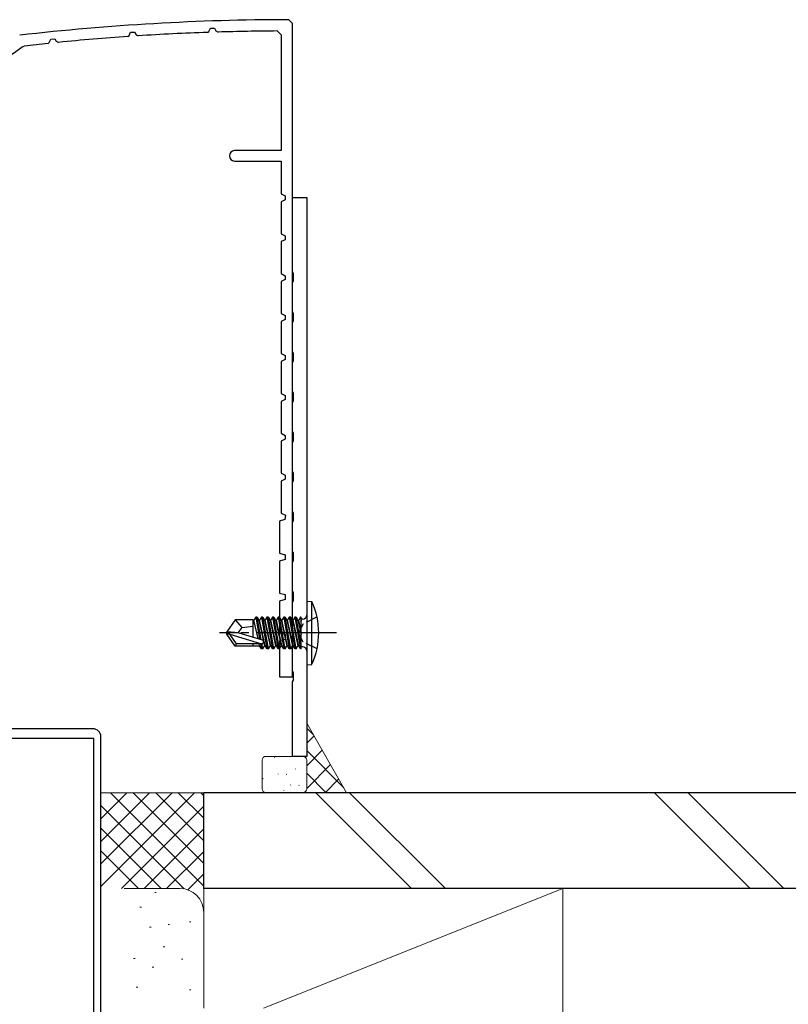
# Model space of a CAD drawing. Extents: x 0 to 1050, y 0 to 1583.
# Drawn here: x 716 to 812, y 605 to 728 of the extents above; entities that cross this region are included whole.
import ezdxf

# ---------------------------------------------------------------- set-up
doc = ezdxf.new("R2010")
doc.units = 0
doc.linetypes.add('YCENTER_1', pattern=[13, 10, -1, 1, -1])
doc.linetypes.add('YHIDDEN_1', pattern=[4, 3, -1])
for name, color, linetype, lineweight in [('YKK_11', 7, 'CONTINUOUS', 30), ('YKK_13', 4, 'CONTINUOUS', 30), ('YSS_K', 3, 'CONTINUOUS', 13), ('YSS_KE', 3, 'CONTINUOUS', 30)]:
    doc.layers.add(name, color=color, linetype=linetype, lineweight=lineweight)

msp = doc.modelspace()

# ---------------------------------------------------------------- linework, layer by layer
at = {"layer": 'YKK_11', "color": 30, "linetype": 'ByBlock', "lineweight": -2, "ltscale": 0.5}
for p, q in [((750, 727.82), (749.5, 728.32)), ((750, 646.02), (750, 727.82)), ((729.38, 726.2), (729.55, 726.32)), ((729.55, 726.32), (729.73, 726.74)), ((729.73, 726.74), (730.22, 726.76)), ((730.22, 726.76), (730.41, 726.44)), ((730.41, 726.44), (730.69, 726.29)), ((739.38, 726.73), (739.55, 726.84)), ((739.55, 726.84), (739.74, 727.24)), ((739.74, 727.24), (740.23, 727.26)), ((740.23, 727.26), (740.41, 726.93)), ((740.41, 726.93), (740.68, 726.77)), ((748.1, 726.91), (748.6, 726.41)), ((748.6, 726.41), (748.6, 711.92)), ((716.13, 724.92), (716.38, 725.02)), ((719.38, 725.34), (719.54, 725.46)), ((719.54, 725.46), (719.73, 725.89)), ((719.73, 725.89), (720.21, 725.93)), ((720.21, 725.93), (720.4, 725.62)), ((720.4, 725.62), (720.69, 725.47)), ((748.6, 711.92), (742.75, 711.92)), ((742.75, 710.62), (748.6, 710.62)), ((748.6, 710.62), (748.6, 706.52)), ((748.6, 706.52), (749.1, 706.26)), ((749.1, 705.77), (748.6, 705.52)), ((748.6, 705.52), (748.6, 701.52)), ((749.1, 706.26), (749.1, 705.77)), ((750, 696.74), (750, 706.07)), ((750, 706.07), (751.8, 706.07)), ((751.8, 706.07), (751.8, 636.07)), ((748.6, 701.52), (749.1, 701.26)), ((749.1, 700.77), (748.6, 700.52)), ((748.6, 700.52), (748.6, 696.52)), ((749.1, 701.26), (749.1, 700.77)), ((750.14, 696.54), (750, 696.74)), ((748.6, 696.52), (749.1, 696.26)), ((749.1, 695.77), (748.6, 695.52)), ((748.6, 695.52), (748.6, 691.52)), ((749.1, 696.26), (749.1, 695.77)), ((750, 695.39), (750.14, 695.59)), ((750.14, 695.59), (750.14, 696.54)), ((750, 691.74), (750, 695.39)), ((750.14, 691.54), (750, 691.74)), ((748.6, 691.52), (749.1, 691.26)), ((749.1, 690.77), (748.6, 690.52)), ((748.6, 690.52), (748.6, 686.52)), ((749.1, 691.26), (749.1, 690.77)), ((750, 690.39), (750.14, 690.59)), ((750.14, 690.59), (750.14, 691.54)), ((750, 686.74), (750, 690.39)), ((748.6, 686.52), (749.1, 686.26)), ((749.1, 685.77), (748.6, 685.52)), ((749.1, 686.26), (749.1, 685.77)), ((750.14, 686.54), (750, 686.74)), ((750, 685.39), (750.14, 685.59)), ((750.14, 685.59), (750.14, 686.54)), ((748.6, 685.52), (748.6, 681.52)), ((750, 681.74), (750, 685.39)), ((748.6, 681.52), (749.1, 681.26)), ((749.1, 680.77), (748.6, 680.52)), ((749.1, 681.26), (749.1, 680.77)), ((750.14, 681.54), (750, 681.74)), ((750.14, 680.59), (750.14, 681.54)), ((748.6, 680.52), (748.6, 676.52)), ((750, 680.39), (750.14, 680.59)), ((750, 676.74), (750, 680.39)), ((748.6, 676.52), (749.1, 676.26)), ((749.1, 675.77), (748.6, 675.52)), ((749.1, 676.26), (749.1, 675.77)), ((750.14, 676.54), (750, 676.74)), ((750.14, 675.59), (750.14, 676.54)), ((748.6, 675.52), (748.6, 671.52)), ((750, 675.39), (750.14, 675.59)), ((750, 671.74), (750, 675.39)), ((748.6, 671.52), (749.1, 671.26)), ((749.1, 670.77), (748.6, 670.52)), ((749.1, 671.26), (749.1, 670.77)), ((750.14, 671.54), (750, 671.74)), ((750.14, 670.59), (750.14, 671.54)), ((748.6, 670.52), (748.6, 666.52)), ((750, 670.39), (750.14, 670.59)), ((750, 666.74), (750, 670.39)), ((748.6, 666.52), (749.12, 666.25)), ((749.12, 666.25), (749.07, 665.71)), ((750.14, 666.54), (750, 666.74)), ((750.14, 665.59), (750.14, 666.54)), ((749.07, 665.71), (748.4, 665.52)), ((748.4, 665.52), (748.4, 661.52)), ((750, 665.39), (750.14, 665.59)), ((750, 661.74), (750, 665.39)), ((748.4, 661.52), (749.1, 661.32)), ((749.1, 661.32), (749.1, 660.71)), ((750.14, 661.54), (750, 661.74)), ((750.14, 660.59), (750.14, 661.54)), ((749.1, 660.71), (748.4, 660.52)), ((748.4, 660.52), (748.4, 656.52)), ((750, 660.39), (750.14, 660.59)), ((750, 656.74), (750, 660.39)), ((748.4, 656.52), (749.1, 656.32)), ((749.1, 656.32), (749.1, 655.71)), ((750.14, 656.54), (750, 656.74)), ((750.14, 655.59), (750.14, 656.54)), ((749.1, 655.71), (748.4, 655.52)), ((748.4, 655.52), (748.4, 651.52)), ((750, 655.39), (750.14, 655.59)), ((750, 651.74), (750, 655.39)), ((748.4, 651.52), (749.1, 651.32)), ((749.1, 651.32), (749.1, 650.71)), ((750.14, 651.54), (750, 651.74)), ((750.14, 650.59), (750.14, 651.54)), ((749.1, 650.71), (748.4, 650.52)), ((748.4, 650.52), (748.4, 646.02)), ((750, 650.39), (750.14, 650.59)), ((750, 646.74), (750, 650.39)), ((750.14, 646.54), (750, 646.74)), ((750.14, 645.59), (750.14, 646.54)), ((748.4, 646.02), (750, 646.02)), ((750, 645.39), (750.14, 645.59)), ((750, 636.07), (750, 645.39)), ((751.8, 636.07), (750, 636.07))]:
    msp.add_line(p, q, dxfattribs=at)
at = {"layer": 'YKK_11', "color": 4, "linetype": 'ByBlock', "lineweight": -2, "ltscale": 0.5}
for p, q in [((725, 639.52), (710, 639.52)), ((725.1, 638.32), (710.9, 638.32)), ((725.1, 602.42), (725.1, 638.32)), ((726, 602.52), (726, 638.52))]:
    msp.add_line(p, q, dxfattribs=at)
at = {"layer": 'YKK_11', "color": 30, "linetype": 'ByBlock', "lineweight": -2, "ltscale": 0.5}
for centre, radius, start, end in [((750, 428.32), 300, 90.0957, 96.541), ((750, 428.31), 298.61, 92.0384, 93.7085), ((750, 428.31), 298.6, 90.3652, 91.7876), ((750, 428.33), 298.59, 95.8852, 96.4651), ((750, 428.32), 298.6, 93.9596, 95.6335), ((700, 745.82), 26.4, 274.2639, 307.6589), ((742.75, 711.27), 0.65, 90, 270)]:
    msp.add_arc(centre, radius, start, end, dxfattribs=at)
at = {"layer": 'YKK_11', "color": 4, "linetype": 'ByBlock', "lineweight": -2, "ltscale": 0.5}
msp.add_arc((725, 638.52), 1, 0, 90, dxfattribs=at)
at = {"layer": 'YKK_13'}
for p, q in [((751.8, 655.52), (751.8, 647.52)), ((751.8, 655.52), (752.45, 655.44)), ((752.45, 647.59), (752.45, 655.44)), ((745.41, 653.49), (745.19, 653.12)), ((745.59, 653.49), (745.41, 653.49)), ((745.41, 653.49), (745.9, 650.75)), ((745.59, 653.49), (745.8, 653.12)), ((746.08, 650.69), (745.59, 653.49)), ((746.11, 653.49), (745.89, 653.12)), ((746.29, 653.49), (746.11, 653.49)), ((746.11, 653.49), (746.81, 649.54)), ((746.29, 653.49), (746.5, 653.12)), ((746.99, 649.54), (746.29, 653.49)), ((746.81, 653.49), (746.59, 653.12)), ((746.99, 653.49), (746.81, 653.49)), ((746.81, 653.49), (747.51, 649.54)), ((746.99, 653.49), (747.2, 653.12)), ((747.69, 649.54), (746.99, 653.49)), ((747.51, 653.49), (747.29, 653.12)), ((747.69, 653.49), (747.51, 653.49)), ((747.51, 653.49), (748.21, 649.54)), ((747.69, 653.49), (747.9, 653.12)), ((748.39, 649.54), (747.69, 653.49)), ((748.21, 653.49), (747.99, 653.12)), ((748.39, 653.49), (748.21, 653.49)), ((748.21, 653.49), (748.91, 649.54)), ((748.39, 653.49), (748.6, 653.12)), ((749.09, 649.54), (748.39, 653.49)), ((748.91, 653.49), (748.69, 653.12)), ((749.09, 653.49), (748.91, 653.49)), ((748.91, 653.49), (749.61, 649.54)), ((749.79, 649.54), (749.09, 653.49)), ((749.09, 653.49), (749.3, 653.12)), ((749.61, 653.49), (749.39, 653.12)), ((749.61, 653.49), (750.31, 649.54)), ((749.79, 653.49), (749.61, 653.49)), ((750.49, 649.54), (749.79, 653.49)), ((749.79, 653.49), (750, 653.12)), ((750.31, 653.49), (750.09, 653.12)), ((750.31, 653.49), (751.01, 649.54)), ((750.49, 653.49), (750.31, 653.49)), ((751.1, 650.03), (750.49, 653.49)), ((750.49, 653.49), (750.7, 653.12)), ((751.01, 653.49), (750.79, 653.12)), ((751.1, 653.49), (751.01, 653.49)), ((751.01, 653.49), (751.1, 653)), ((751.1, 649.54), (751.1, 653.49)), ((742.81, 653.17), (741.8, 651.67)), ((745.1, 653.17), (742.81, 653.17)), ((743.7, 652.22), (742.89, 653.17)), ((743.7, 652.22), (745.1, 652.36)), ((745.1, 650.98), (745.1, 653.17)), ((745.1, 653.12), (745.19, 653.12)), ((745.7, 650.81), (745.19, 653.12)), ((745.8, 653.12), (745.89, 653.12)), ((745.8, 653.12), (746.5, 649.92)), ((746.59, 649.92), (745.89, 653.12)), ((746.5, 653.12), (746.59, 653.12)), ((746.5, 653.12), (747.2, 649.92)), ((747.29, 649.92), (746.59, 653.12)), ((747.2, 653.12), (747.29, 653.12)), ((747.2, 653.12), (747.9, 649.92)), ((747.99, 649.92), (747.29, 653.12)), ((747.9, 653.12), (747.99, 653.12)), ((747.9, 653.12), (748.6, 649.92)), ((748.69, 649.92), (747.99, 653.12)), ((748.6, 653.12), (748.69, 653.12)), ((748.6, 653.12), (749.3, 649.92)), ((749.39, 649.92), (748.69, 653.12)), ((749.3, 653.12), (750, 649.92)), ((749.3, 653.12), (749.39, 653.12)), ((750.09, 649.92), (749.39, 653.12)), ((750, 653.12), (750.7, 649.92)), ((750, 653.12), (750.09, 653.12)), ((750.79, 649.92), (750.09, 653.12)), ((750.7, 653.12), (751.1, 651.32)), ((750.7, 653.12), (750.79, 653.12)), ((751.1, 651.72), (750.79, 653.12)), ((751.3, 653.25), (751.1, 653.25)), ((743.3, 651.52), (741.8, 651.67)), ((741.8, 651.37), (741.8, 651.67)), ((743.3, 651.52), (741.8, 651.52)), ((742.81, 649.87), (741.8, 651.37)), ((742.16, 651.37), (741.8, 651.37)), ((742.16, 651.37), (746.15, 650.17)), ((743, 650.17), (742.16, 651.37)), ((743.2, 651.52), (743.7, 652.22)), ((743.3, 651.52), (746.21, 650.66)), ((742.81, 649.87), (743, 650.17)), ((745.1, 649.87), (742.81, 649.87)), ((746.15, 650.17), (743, 650.17)), ((745.1, 649.87), (745.1, 650.17)), ((745.1, 649.92), (745.89, 649.92)), ((745.89, 649.92), (745.84, 650.17)), ((746.11, 649.54), (745.89, 649.92)), ((746, 650.17), (746.11, 649.54)), ((746.29, 649.54), (746.17, 650.17)), ((746.29, 649.54), (746.5, 649.92)), ((746.5, 649.92), (746.59, 649.92)), ((746.81, 649.54), (746.59, 649.92)), ((746.99, 649.54), (747.2, 649.92)), ((747.2, 649.92), (747.29, 649.92)), ((747.51, 649.54), (747.29, 649.92)), ((747.69, 649.54), (747.9, 649.92)), ((747.9, 649.92), (747.99, 649.92)), ((748.21, 649.54), (747.99, 649.92)), ((748.39, 649.54), (748.6, 649.92)), ((748.6, 649.92), (748.69, 649.92)), ((748.91, 649.54), (748.69, 649.92)), ((749.09, 649.54), (749.3, 649.92)), ((749.3, 649.92), (749.39, 649.92)), ((749.61, 649.54), (749.39, 649.92)), ((749.79, 649.54), (750, 649.92)), ((750, 649.92), (750.09, 649.92)), ((750.31, 649.54), (750.09, 649.92)), ((750.49, 649.54), (750.7, 649.92)), ((750.7, 649.92), (750.79, 649.92)), ((751.01, 649.54), (750.79, 649.92)), ((746.29, 649.54), (746.11, 649.54)), ((746.99, 649.54), (746.81, 649.54)), ((747.69, 649.54), (747.51, 649.54)), ((748.39, 649.54), (748.21, 649.54)), ((749.09, 649.54), (748.91, 649.54)), ((749.79, 649.54), (749.61, 649.54)), ((750.49, 649.54), (750.31, 649.54)), ((751.1, 649.54), (751.01, 649.54)), ((751.3, 649.79), (751.1, 649.79)), ((751.8, 647.52), (752.45, 647.59))]:
    msp.add_line(p, q, dxfattribs=at)
at = {"layer": 'YKK_13', "linetype": 'YHIDDEN_1', "ltscale": 0.5}
for p, q in [((753.09, 653.52), (751.37, 652.66)), ((751.37, 652.66), (750.76, 651.52)), ((751.37, 650.37), (750.76, 651.52)), ((753.09, 649.52), (751.37, 650.37))]:
    msp.add_line(p, q, dxfattribs=at)
at = {"layer": 'YKK_13', "linetype": 'YCENTER_1'}
msp.add_line((755.55, 651.52), (740.87, 651.52), dxfattribs=at)
at = {"layer": 'YKK_13'}
for centre, radius, start, end in [((743.8, 651.52), 9.5, 335.618, 24.382), ((751.3, 653.75), 0.5, 270, 0), ((746.15, 650.41), 0.248, 270, 77.191), ((751.3, 649.29), 0.5, 0, 90)]:
    msp.add_arc(centre, radius, start, end, dxfattribs=at)
at = {"layer": 'YSS_K'}
for p, q in [((756.8, 631.52), (751.8, 640.23)), ((746.2, 632.02), (746.2, 635.57)), ((746.7, 636.07), (751.3, 636.07)), ((751.8, 635.57), (751.8, 632.02)), ((751.3, 631.52), (746.7, 631.52))]:
    msp.add_line(p, q, dxfattribs=at)
at = {"layer": 'YSS_K', "linetype": 'Continuous'}
for p, q in [((752.63, 638.77), (751.8, 639.61)), ((751.8, 637.71), (752.72, 638.63)), ((751.8, 634.88), (753.75, 636.83)), ((756.44, 632.14), (751.8, 636.78)), ((747.76, 635.91), (747.79, 635.95)), ((751.8, 632.05), (754.78, 635.03)), ((748.06, 634.54), (748.06, 634.54)), ((748.2, 633.83), (748.22, 633.87)), ((749.23, 633.78), (749.32, 633.83)), ((750.39, 634.47), (750.41, 634.52)), ((754.23, 631.52), (751.8, 633.95)), ((746.31, 633.24), (746.33, 633.28)), ((754.09, 631.52), (755.81, 633.24)), ((748.93, 631.8), (748.95, 631.85)), ((749.78, 632.48), (749.79, 632.49)), ((750.82, 632.4), (750.84, 632.44))]:
    msp.add_line(p, q, dxfattribs=at)
at = {"layer": 'YSS_K', "linetype": 'Continuous', "ltscale": 1.5}
for p, q in [((738.9, 631.52), (726, 631.52)), ((726, 619.76), (737.75, 631.52)), ((726, 622.59), (734.93, 631.52)), ((726, 625.42), (732.1, 631.52)), ((726, 628.24), (729.27, 631.52)), ((727.21, 631.52), (738.9, 619.83)), ((730.04, 631.52), (738.9, 622.66)), ((732.87, 631.52), (738.9, 625.49)), ((735.7, 631.52), (738.9, 628.31)), ((738.52, 631.52), (738.9, 631.14)), ((738.9, 618.52), (738.9, 631.52)), ((752.94, 631.52), (764.94, 619.52)), ((769.18, 619.52), (757.18, 631.52)), ((795.37, 631.52), (807.37, 619.52)), ((799.61, 631.52), (811.61, 619.52)), ((726, 629.9), (736.43, 619.47)), ((728.58, 619.52), (738.9, 629.83)), ((726, 627.07), (733.55, 619.52)), ((731.41, 619.52), (738.9, 627)), ((726, 624.24), (730.73, 619.52)), ((734.24, 619.52), (738.9, 624.17)), ((736.9, 619.34), (738.9, 621.34)), ((735.9, 619.52), (728.9, 619.52)), ((732.75, 619.02), (732.95, 619.02)), ((736.09, 619.69), (736.29, 619.69)), ((738.9, 619.52), (738.9, 604.52)), ((738.9, 619.52), (783.9, 619.52)), ((746.4, 604.52), (783.9, 619.52)), ((783.9, 619.52), (783.9, 603.52)), ((738.9, 604.52), (738.9, 618.52)), ((730.9, 617.19), (731.1, 617.19)), ((737.09, 615.35), (737.29, 615.35)), ((732.09, 614.68), (732.29, 614.68)), ((734.42, 615.01), (734.62, 615.01)), ((733.82, 612.22), (734.02, 612.22)), ((730.11, 610.76), (730.31, 610.76)), ((736.09, 610.68), (736.29, 610.68)), ((732.42, 609.67), (732.62, 609.67)), ((730.42, 607.17), (730.62, 607.17)), ((737.09, 606.83), (737.29, 606.83))]:
    msp.add_line(p, q, dxfattribs=at)
at = {"layer": 'YSS_K'}
for centre, start, end in [((746.7, 635.57), 90, 180), ((751.3, 635.57), 0, 90), ((746.7, 632.02), 180, 270), ((751.3, 632.02), 270, 0)]:
    msp.add_arc(centre, 0.5, start, end, dxfattribs=at)
at = {"layer": 'YSS_K', "linetype": 'Continuous', "ltscale": 1.5}
msp.add_arc((735.9, 616.52), 3, 0, 90, dxfattribs=at)
at = {"layer": 'YSS_KE', "linetype": 'Continuous', "ltscale": 1.5}
for p, q in [((876.01, 631.52), (738.9, 631.52)), ((738.9, 619.52), (738.9, 631.52)), ((876.01, 619.52), (738.9, 619.52))]:
    msp.add_line(p, q, dxfattribs=at)

doc.saveas('drawing.dxf')
